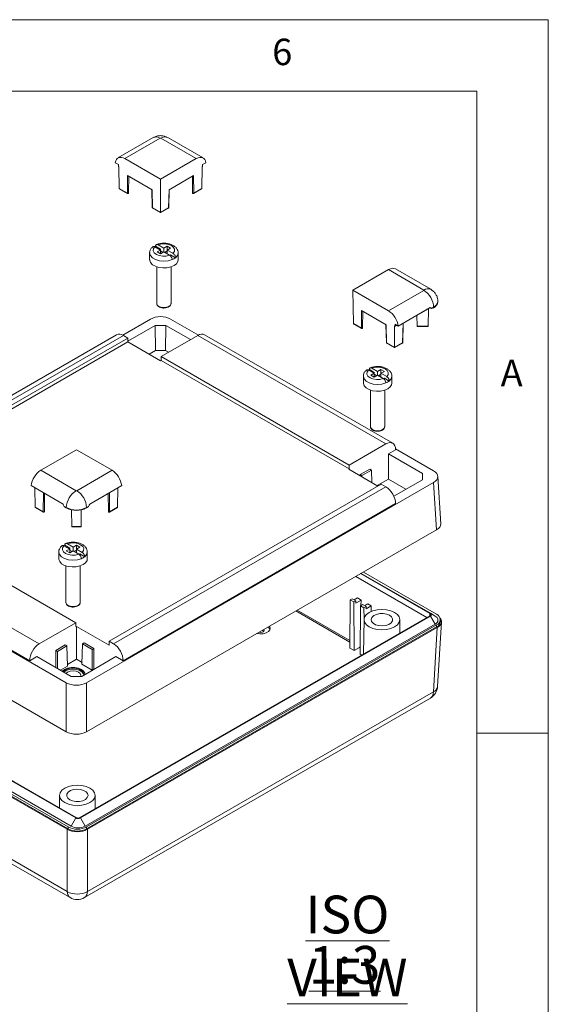
# Model space of a CAD drawing. Units: millimetres. Extents: x 5 to 292, y 5 to 205.
# Drawn here: x 255 to 292, y 136 to 205 of the extents above; entities that cross this region are included whole.
import ezdxf

# ---------------------------------------------------------------- set-up
doc = ezdxf.new("R2010")
doc.units = ezdxf.units.MM
doc.styles.add('SLDTEXTSTYLE0', font='TXT', dxfattribs={"width": 0.75})

# ---------------------------------------------------------------- blocks, each defined once
blk = doc.blocks.new('SW_NOTE_4')
at = {"color": 0, "linetype": 'Continuous', "lineweight": 0, "char_height": 2.6458, "attachment_point": 2, "style": 'SLDTEXTSTYLE0'}
for s, insert in [('\\LISO VIEW', (9.467, 3.411)), ('\\L1:3', (9.27, -0.117))]:
    blk.add_mtext(s, dxfattribs=dict(at, insert=insert))

msp = doc.modelspace()

# ---------------------------------------------------------------- linework, layer by layer
at = {"color": 7, "linetype": 'Continuous', "lineweight": 0}
for p, q in [((292, 205), (5, 205)), ((292, 77.25), (292, 205)), ((287, 200), (10, 200)), ((287, 60.25), (287, 200)), ((287, 155), (292, 155))]:
    msp.add_line(p, q, dxfattribs=at)
at = {"color": 7, "linetype": 'Continuous', "lineweight": 15}
for p, q in [((264.3357, 196.7394), (261.8626, 195.3117)), ((264.819, 196.6915), (262.3441, 195.2628)), ((267.341, 195.2628), (264.8662, 196.6915)), ((267.8226, 195.3117), (265.3494, 196.7394)), ((262.3441, 195.2628), (264.8426, 193.8205)), ((264.8426, 193.8205), (267.341, 195.2628)), ((261.9014, 194.8439), (261.6723, 194.9762)), ((261.9014, 194.8439), (261.9025, 194.7084)), ((261.9025, 194.7084), (261.9322, 194.6912)), ((261.9553, 193.1666), (261.9322, 194.6912)), ((267.7299, 193.1666), (267.753, 194.6912)), ((267.753, 194.6912), (267.7827, 194.7084)), ((267.7837, 194.8439), (267.7827, 194.7084)), ((268.0129, 194.9762), (267.7837, 194.8439)), ((262.5166, 192.8426), (262.53, 194.0763)), ((264.2489, 193.084), (262.53, 194.0763)), ((262.6146, 194.0275), (262.602, 192.863)), ((267.1552, 194.0763), (265.4362, 193.084)), ((267.0832, 192.863), (267.0706, 194.0275)), ((267.1552, 194.0763), (267.1686, 192.8426)), ((264.8426, 193.8205), (264.8426, 191.4998)), ((261.9553, 193.1666), (262.5166, 192.8426)), ((261.976, 193.1381), (262.527, 192.82)), ((264.2346, 193.0923), (264.2666, 191.8434)), ((264.2489, 193.084), (264.2812, 191.8239)), ((265.4039, 191.8239), (265.4362, 193.084)), ((265.4186, 191.8434), (265.4506, 193.0923)), ((267.1582, 192.82), (267.7092, 193.1381)), ((267.1686, 192.8426), (267.7299, 193.1666)), ((264.2812, 191.8239), (264.8426, 191.4998)), ((264.8426, 191.4998), (265.4039, 191.8239)), ((264.2916, 191.8013), (264.8426, 191.4833)), ((264.8426, 191.4833), (265.3936, 191.8013)), ((264.8426, 191.4833), (264.8426, 191.4998)), ((264.4434, 189.0906), (264.8426, 188.8601)), ((264.8426, 188.9281), (264.4989, 189.1265)), ((265.0783, 188.9962), (264.6791, 189.2267)), ((265.314, 189.1323), (265.0783, 188.9962)), ((265.5497, 188.9962), (265.314, 189.1323)), ((265.314, 188.8601), (265.314, 189.1323)), ((264.0783, 188.656), (264.0783, 188.1797)), ((264.8426, 188.8601), (264.6069, 188.7241)), ((264.6069, 188.7241), (264.8426, 188.588)), ((264.8426, 188.9281), (264.7837, 188.8941)), ((264.8426, 188.8601), (264.8426, 188.9281)), ((264.8426, 188.588), (264.8426, 188.8601)), ((265.0193, 188.69), (264.8426, 188.792)), ((264.8426, 188.588), (265.0783, 188.7241)), ((265.0783, 188.7241), (265.0783, 188.9962)), ((265.0783, 188.7241), (265.4775, 188.4936)), ((265.314, 188.792), (265.1373, 188.69)), ((265.314, 188.8601), (265.5497, 188.9962)), ((265.314, 188.588), (265.314, 188.8601)), ((265.7132, 188.6297), (265.314, 188.8601)), ((265.4889, 188.4848), (265.5497, 188.5199)), ((265.8934, 188.3215), (265.5497, 188.5199)), ((266.0783, 188.1797), (266.0783, 188.656)), ((264.5783, 187.6797), (264.5783, 185.1176)), ((265.5783, 185.1176), (265.5783, 187.6797)), ((280.8109, 187.4868), (278.3125, 186.0445)), ((283.2858, 186.0581), (280.8109, 187.4868)), ((283.7691, 186.106), (281.296, 187.5337)), ((278.3125, 186.0445), (278.3479, 183.7034)), ((278.3125, 186.0445), (280.8109, 184.6022)), ((280.8109, 184.6022), (283.2858, 186.0309)), ((284.2622, 185.2279), (284.2622, 185.2552)), ((278.9092, 183.3793), (278.9226, 184.6131)), ((280.6415, 183.6207), (278.9226, 184.6131)), ((279.0072, 184.5642), (278.9946, 183.3997)), ((281.4931, 183.5339), (283.7271, 184.8235)), ((283.6041, 184.7449), (281.8458, 183.7299)), ((282.8075, 183.5137), (282.7992, 184.2803)), ((283.5908, 183.5137), (283.604, 184.7449)), ((283.6041, 184.7449), (283.6042, 184.7526)), ((283.7271, 184.8235), (283.8515, 184.7517)), ((283.9693, 184.847), (283.8279, 184.7653)), ((283.8279, 184.7653), (283.8515, 184.7517)), ((283.8515, 184.7517), (283.9693, 184.8197)), ((283.9693, 184.847), (283.9693, 184.8197)), ((264.1359, 184.0217), (262.1926, 182.8999)), ((264.4736, 183.5738), (262.5566, 182.4671)), ((264.4736, 183.5738), (265.2116, 183.5738)), ((264.489, 181.8104), (264.4736, 183.5738)), ((265.2116, 183.5738), (265.1961, 181.8104)), ((266.9341, 182.5794), (265.2116, 183.5738)), ((267.4926, 182.8999), (265.5493, 184.0217)), ((278.3479, 183.7034), (278.9092, 183.3793)), ((278.3686, 183.6749), (278.9196, 183.3568)), ((280.6272, 183.629), (280.6592, 182.3801)), ((280.6415, 183.6207), (280.6738, 182.3606)), ((281.2352, 183.5478), (281.2649, 183.5307)), ((281.2352, 182.0366), (281.2352, 183.5478)), ((281.4931, 183.5339), (281.2639, 183.6662)), ((281.2639, 183.6662), (281.2649, 183.5307)), ((281.2649, 183.5307), (281.3818, 183.5981)), ((281.8112, 182.3801), (281.846, 183.7376)), ((262.2413, 182.8737), (243.1788, 171.8691)), ((261.7615, 182.9236), (244.2472, 172.8128)), ((262.2413, 182.8737), (262.5531, 182.6937)), ((264.8808, 181.3941), (267.4439, 182.8737)), ((280.6138, 175.2708), (267.4439, 182.8737)), ((281.1006, 175.3167), (267.9237, 182.9236)), ((282.8075, 183.5137), (283.5908, 183.5137)), ((282.8286, 183.4929), (283.5696, 183.4929)), ((262.5572, 182.4239), (243.4865, 171.4146)), ((262.5531, 182.6937), (243.4906, 171.6891)), ((262.5572, 182.4239), (262.5531, 182.6937)), ((264.8426, 181.1046), (262.5572, 182.4239)), ((280.6738, 182.3606), (281.2352, 182.0366)), ((280.6842, 182.3381), (281.2352, 182.02)), ((281.2352, 182.0366), (281.7965, 182.3606)), ((281.2352, 182.02), (281.7862, 182.3381)), ((264.489, 181.8104), (264.0545, 181.5595)), ((265.1961, 181.8104), (264.489, 181.8104)), ((265.399, 181.6932), (265.1961, 181.8104)), ((281.2352, 182.0366), (281.2352, 182.02)), ((264.8767, 181.1243), (264.8426, 181.1046)), ((264.8808, 181.3941), (264.8767, 181.1243)), ((278.0549, 173.5167), (264.8767, 181.1243)), ((278.0508, 173.7912), (264.8808, 181.3941)), ((279.4105, 180.4503), (279.8097, 180.2198)), ((279.8097, 180.2878), (279.466, 180.4862)), ((279.8097, 180.2198), (279.574, 180.0837)), ((279.574, 180.0837), (279.8097, 179.9477)), ((280.0454, 180.3559), (279.6462, 180.5863)), ((279.8097, 180.2878), (279.7508, 180.2538)), ((279.8097, 180.2198), (279.8097, 180.2878)), ((279.8097, 179.9477), (279.8097, 180.2198)), ((279.9864, 180.0497), (279.8097, 180.1517)), ((279.8097, 179.9477), (280.0454, 180.0837)), ((280.2811, 180.4919), (280.0454, 180.3559)), ((280.0454, 180.0837), (280.0454, 180.3559)), ((280.0454, 180.0837), (280.4446, 179.8533)), ((280.2811, 180.1517), (280.1044, 180.0497)), ((280.5168, 180.3559), (280.2811, 180.4919)), ((280.2811, 180.2198), (280.2811, 180.4919)), ((280.2811, 180.2198), (280.5168, 180.3559)), ((280.2811, 179.9477), (280.2811, 180.2198)), ((280.6803, 179.9893), (280.2811, 180.2198)), ((279.0454, 180.0157), (279.0454, 179.5394)), ((280.456, 179.8445), (280.5168, 179.8796)), ((280.8604, 179.6812), (280.5168, 179.8796)), ((281.0454, 179.5394), (281.0454, 180.0157)), ((279.5454, 179.0394), (279.5454, 176.4773)), ((280.5454, 176.4773), (280.5454, 179.0394)), ((280.6138, 175.2708), (278.0508, 173.7912)), ((258.95, 174.8668), (256.4516, 173.4245)), ((261.4485, 173.4245), (258.95, 174.8668)), ((281.3093, 174.8692), (280.7996, 174.575)), ((283.1939, 173.1928), (280.7996, 174.575)), ((280.7996, 174.575), (280.7996, 172.8027)), ((283.9698, 173.3878), (281.3067, 174.9252)), ((256.4516, 173.4245), (258.9265, 171.9957)), ((258.9736, 171.9957), (261.4485, 173.4245)), ((278.0549, 173.5167), (278.0208, 173.497)), ((280.0699, 172.314), (278.0208, 173.497)), ((278.0508, 173.7912), (278.0549, 173.5167)), ((279.4954, 173.5036), (278.8315, 173.1204)), ((278.9494, 173.0523), (279.6133, 173.4356)), ((279.6133, 173.4356), (279.4954, 173.5036)), ((279.6133, 173.4356), (279.6397, 172.5624)), ((283.1847, 172.7615), (283.1939, 173.1928)), ((283.1939, 173.1928), (283.1939, 172.7668)), ((259.6567, 158.5362), (283.9698, 172.5719)), ((278.8315, 173.0289), (278.8315, 173.1204)), ((278.8315, 173.1204), (278.9494, 173.0523)), ((278.9494, 173.0523), (278.9494, 172.9609)), ((280.0116, 172.3477), (280.7996, 172.8027)), ((282.0278, 172.0937), (280.7996, 172.8027)), ((281.1814, 171.605), (283.1939, 172.7668)), ((284.1706, 169.2513), (283.9698, 172.5719)), ((284.4628, 169.6794), (284.262, 173)), ((255.7797, 172.3502), (258.0138, 171.0605)), ((256.0627, 170.8384), (256.0421, 172.1987)), ((256.7232, 171.8056), (256.7094, 170.5348)), ((259.8863, 171.0605), (262.1203, 172.3502)), ((261.1906, 170.5348), (261.1769, 171.8056)), ((261.239, 161.4432), (280.3015, 172.4478)), ((261.5513, 161.2629), (280.6138, 172.2675)), ((261.8374, 170.8384), (261.8579, 172.1987)), ((280.3015, 172.4478), (280.6138, 172.2675)), ((258.0188, 171.05), (256.7231, 171.798)), ((261.1769, 171.798), (259.8813, 171.05)), ((256.0627, 170.8384), (256.6241, 170.5144)), ((256.0834, 170.8099), (256.6344, 170.4918)), ((258.2429, 170.8118), (258.1015, 170.8935)), ((258.1015, 170.8935), (258.1251, 170.8526)), ((258.1251, 170.8526), (258.2429, 170.7846)), ((258.2429, 170.8118), (258.2429, 170.7846)), ((258.6215, 169.4786), (258.6089, 170.6502)), ((259.2786, 169.4786), (259.2912, 170.6502)), ((259.7986, 170.8935), (259.6571, 170.8118)), ((259.6571, 170.7846), (259.775, 170.8526)), ((259.6571, 170.8118), (259.6571, 170.7846)), ((259.775, 170.8526), (259.7986, 170.8935)), ((261.2656, 170.4918), (261.8166, 170.8099)), ((261.276, 170.5144), (261.8374, 170.8384)), ((262.2229, 160.0721), (281.3093, 171.0904)), ((245.7418, 170.3454), (258.9118, 162.7425)), ((239.8228, 169.1702), (258.2434, 158.5362)), ((258.6215, 169.4786), (259.2786, 169.4786)), ((258.6426, 169.4578), (259.2574, 169.4578)), ((259.6567, 155.0997), (284.1706, 169.2513)), ((243.1788, 168.8658), (256.3487, 161.2629)), ((242.4833, 167.6887), (255.6771, 160.0721)), ((257.7143, 167.7015), (257.7143, 167.2252)), ((258.0794, 168.1361), (258.4786, 167.9057)), ((258.4786, 167.9737), (258.135, 168.172)), ((258.4786, 167.9057), (258.2429, 167.7696)), ((258.2429, 167.7696), (258.4786, 167.6335)), ((258.7143, 168.0417), (258.3151, 168.2722)), ((258.4786, 167.9737), (258.4197, 167.9397)), ((258.4786, 167.9057), (258.4786, 167.9737)), ((258.4786, 167.6335), (258.4786, 167.9057)), ((258.6554, 167.7355), (258.4786, 167.8376)), ((258.4786, 167.6335), (258.7143, 167.7696)), ((258.95, 168.1778), (258.7143, 168.0417)), ((258.7143, 167.7696), (258.7143, 168.0417)), ((258.7143, 167.7696), (259.1135, 167.5391)), ((258.95, 167.8376), (258.7733, 167.7355)), ((259.1857, 168.0417), (258.95, 168.1778)), ((258.95, 167.9057), (258.95, 168.1778)), ((258.95, 167.9057), (259.1857, 168.0417)), ((258.95, 167.6335), (258.95, 167.9057)), ((259.3492, 167.6752), (258.95, 167.9057)), ((259.7143, 167.2252), (259.7143, 167.7015)), ((259.1249, 167.5303), (259.1857, 167.5654)), ((259.5294, 167.3671), (259.1857, 167.5654)), ((258.2143, 166.7253), (258.2143, 164.1632)), ((259.2143, 164.1632), (259.2143, 166.7253)), ((284.1743, 163.3334), (279.0468, 166.2934)), ((239.622, 165.8496), (258.2434, 155.0997)), ((283.7056, 163.3833), (278.8557, 166.183)), ((283.7412, 163.4038), (278.8913, 166.2036)), ((278.1298, 164.3451), (278.1041, 160.9577)), ((278.2712, 164.4268), (278.1298, 164.3451)), ((278.1298, 164.3451), (278.373, 164.2047)), ((278.5144, 164.2864), (278.2712, 164.4268)), ((278.373, 164.2047), (278.5144, 164.2864)), ((278.639, 164.4772), (278.4114, 164.3458)), ((278.5144, 164.2864), (278.5157, 164.1224)), ((278.5157, 164.1224), (278.8847, 164.3354)), ((278.639, 164.4772), (278.8847, 164.3354)), ((278.876, 163.9459), (278.8847, 164.3354)), ((278.373, 164.2047), (278.3987, 160.7876)), ((278.8487, 163.9301), (278.823, 160.5427)), ((278.9901, 164.0118), (278.8487, 163.9301)), ((278.8487, 163.9301), (279.0919, 163.7897)), ((279.2333, 163.8714), (278.9901, 164.0118)), ((279.0919, 163.7897), (279.2333, 163.8714)), ((279.0919, 163.7897), (279.0977, 163.014)), ((279.3579, 164.0622), (279.1303, 163.9308)), ((279.2333, 163.8714), (279.2346, 163.7074)), ((279.2346, 163.7074), (279.6036, 163.9204)), ((279.6036, 163.9204), (279.3579, 164.0622)), ((279.595, 163.5369), (279.6036, 163.9204)), ((259.1973, 149.0855), (283.7056, 163.2339)), ((259.2329, 149.065), (283.7412, 163.2133)), ((279.0941, 162.9636), (279.0684, 160.5569)), ((281.6042, 162.0208), (281.5941, 162.9636)), ((283.7412, 163.4038), (284.0712, 163.2133)), ((283.7412, 163.2133), (284.0712, 162.6418)), ((284.4428, 162.8231), (284.4428, 162.9592)), ((258.9118, 162.7425), (256.3487, 161.2629)), ((258.9118, 162.7425), (258.9159, 162.468)), ((258.9159, 162.468), (258.95, 162.4877)), ((258.95, 162.4877), (258.95, 160.1892)), ((258.95, 162.4877), (261.2349, 161.1687)), ((259.5629, 148.4934), (284.0712, 162.6418)), ((259.6612, 148.4339), (284.1743, 162.585)), ((259.6612, 148.2978), (284.1743, 162.4489)), ((284.2254, 162.4151), (259.7197, 148.2683)), ((283.9521, 157.8957), (284.2254, 162.4151)), ((284.1743, 162.4489), (284.1743, 162.585)), ((284.2436, 158.2717), (284.5176, 162.803)), ((278.8124, 161.0794), (278.8347, 162.0835)), ((258.1644, 161.1895), (257.5005, 160.8062)), ((257.5005, 159.608), (257.5005, 160.8062)), ((257.5005, 160.8062), (257.6183, 160.7382)), ((257.6183, 160.7382), (258.2822, 161.1215)), ((258.2822, 161.1215), (258.1644, 161.1895)), ((258.2822, 161.1215), (258.3254, 159.6925)), ((259.3821, 161.2575), (259.3389, 159.8286)), ((259.5, 161.3256), (259.3821, 161.2575)), ((259.3821, 161.2575), (260.046, 160.8743)), ((260.1639, 160.9423), (259.5, 161.3256)), ((260.046, 160.8743), (260.1639, 160.9423)), ((260.046, 160.8743), (260.046, 159.4204)), ((260.1639, 160.9423), (260.1639, 159.4884)), ((261.2349, 161.1687), (261.239, 161.4432)), ((261.5513, 161.2629), (261.239, 161.4432)), ((278.1041, 160.9577), (278.3987, 160.7876)), ((278.3987, 160.7876), (278.7657, 160.9995)), ((256.1868, 160.3663), (255.6771, 160.0721)), ((256.1868, 160.3663), (258.5811, 158.9842)), ((257.6183, 160.7382), (257.6183, 159.5399)), ((258.95, 160.1892), (258.3214, 159.8262)), ((259.343, 159.9623), (258.95, 160.1892)), ((259.319, 158.9842), (261.7133, 160.3663)), ((262.2229, 160.0721), (261.7133, 160.3663)), ((278.823, 160.5427), (278.9334, 160.479)), ((240.2323, 159.8433), (258.9029, 149.065)), ((240.2679, 159.8638), (258.9385, 149.0855)), ((257.8397, 159.4121), (258.3254, 159.6925)), ((259.3389, 159.8286), (260.046, 159.4204)), ((260.046, 159.4204), (260.1639, 159.4884)), ((260.1782, 159.4802), (260.1639, 159.4884)), ((258.3064, 148.2683), (239.6933, 159.0134)), ((239.7444, 159.1833), (258.3649, 148.4339)), ((239.7444, 159.0472), (258.3649, 148.2978)), ((239.9023, 159.2717), (258.5729, 148.4934)), ((259.319, 158.9842), (258.5811, 158.9842)), ((259.5477, 159.1162), (259.5477, 159.1278)), ((258.2434, 155.0997), (258.2434, 158.5362)), ((259.6567, 158.5362), (259.6567, 155.0997)), ((259.513, 143.477), (283.7454, 157.4661)), ((259.7197, 143.9066), (283.9521, 157.8957)), ((239.9666, 154.494), (258.3064, 143.9066)), ((240.1733, 154.0644), (258.5131, 143.477)), ((257.7631, 150.6495), (257.7537, 149.7695)), ((260.2731, 149.7066), (260.263, 150.6495)), ((258.9029, 149.065), (258.5729, 148.4934)), ((259.2329, 149.065), (259.5629, 148.4934)), ((258.3649, 148.2978), (258.3649, 148.4339)), ((259.6612, 148.2978), (259.6612, 148.4339)), ((258.3064, 143.9066), (258.3064, 148.2683)), ((259.7197, 148.2683), (259.7197, 143.9066))]:
    msp.add_line(p, q, dxfattribs=at)
at = {"color": 1, "linetype": 'Continuous', "lineweight": 15}
for p, q in [((281.7965, 182.3606), (281.8316, 183.7293)), ((256.6241, 170.5144), (256.6386, 171.8544)), ((261.2615, 171.8544), (261.276, 170.5144)), ((283.4934, 163.1114), (278.5141, 165.9859)), ((278.1073, 161.3796), (274.3211, 163.5653)), ((274.4137, 163.6187), (278.1081, 161.486)), ((283.7056, 163.3833), (283.7011, 163.2313)), ((278.8262, 160.9645), (278.7657, 160.9995)), ((278.8124, 161.0794), (278.827, 161.071))]:
    msp.add_line(p, q, dxfattribs=at)
at = {"color": 7, "linetype": 'Continuous', "lineweight": 15, "flags": 128}
for points in [[(262.602, 192.863), (262.5998, 192.8544), (262.5935, 192.8465), (262.5837, 192.8401), (262.5711, 192.8357), (262.5569, 192.8337), (262.5422, 192.8343), (262.5284, 192.8373), (262.5166, 192.8426)], [(267.1686, 192.8426), (267.1568, 192.8373), (267.143, 192.8343), (267.1283, 192.8337), (267.1141, 192.8357), (267.1015, 192.8401), (267.0916, 192.8465), (267.0854, 192.8544), (267.0832, 192.863)], [(264.4434, 189.0906), (264.3471, 188.9566), (264.333, 188.8117), (264.4025, 188.6723), (264.548, 188.554), (264.7529, 188.47), (264.9944, 188.4299), (265.2453, 188.438), (265.4775, 188.4936)], [(265.7132, 188.6297), (265.8094, 188.7637), (265.8236, 188.9085), (265.754, 189.048), (265.6086, 189.1663), (265.4036, 189.2502), (265.1621, 189.2904), (264.9112, 189.2822), (264.6791, 189.2267)], [(264.0783, 188.1797), (264.0808, 188.1385), (264.1413, 187.9779), (264.2777, 187.8337), (264.479, 187.7175), (264.7288, 187.6388), (265.0069, 187.6039), (265.2909, 187.6156), (265.5575, 187.673), (265.7854, 187.7715), (265.956, 187.903), (266.0554, 188.057), (266.0783, 188.1797)], [(278.9946, 183.3997), (278.9924, 183.3911), (278.9861, 183.3833), (278.9763, 183.3769), (278.9637, 183.3725), (278.9495, 183.3705), (278.9348, 183.371), (278.921, 183.374), (278.9092, 183.3793)], [(279.4105, 180.4503), (279.3142, 180.3162), (279.3001, 180.1714), (279.3696, 180.032), (279.515, 179.9137), (279.72, 179.8297), (279.9615, 179.7896), (280.2124, 179.7977), (280.4446, 179.8533)], [(280.6803, 179.9893), (280.7765, 180.1234), (280.7907, 180.2682), (280.7211, 180.4076), (280.5757, 180.526), (280.3707, 180.6099), (280.1292, 180.6501), (279.8783, 180.6419), (279.6462, 180.5863)], [(279.0454, 179.5394), (279.0479, 179.4982), (279.1084, 179.3376), (279.2448, 179.1934), (279.4461, 179.0772), (279.6959, 178.9985), (279.974, 178.9635), (280.2579, 178.9753), (280.5246, 179.0327), (280.7525, 179.1312), (280.9231, 179.2627), (281.0225, 179.4166), (281.0454, 179.5394)], [(256.7094, 170.5348), (256.7073, 170.5262), (256.701, 170.5183), (256.6911, 170.5119), (256.6785, 170.5075), (256.6643, 170.5055), (256.6497, 170.5061), (256.6358, 170.5091), (256.6241, 170.5144)], [(261.276, 170.5144), (261.2642, 170.5091), (261.2504, 170.5061), (261.2358, 170.5055), (261.2215, 170.5075), (261.2089, 170.5119), (261.1991, 170.5183), (261.1928, 170.5262), (261.1906, 170.5348)], [(258.0794, 168.1361), (257.9832, 168.0021), (257.969, 167.8572), (258.0386, 167.7178), (258.184, 167.5995), (258.389, 167.5155), (258.6305, 167.4754), (258.8814, 167.4836), (259.1135, 167.5391)], [(259.3492, 167.6752), (259.4455, 167.8092), (259.4596, 167.9541), (259.3901, 168.0935), (259.2447, 168.2118), (259.0397, 168.2958), (258.7982, 168.3359), (258.5473, 168.3277), (258.3151, 168.2722)], [(257.7143, 167.2252), (257.7169, 167.184), (257.7774, 167.0235), (257.9138, 166.8792), (258.115, 166.7631), (258.3649, 166.6843), (258.643, 166.6494), (258.9269, 166.6611), (259.1936, 166.7185), (259.4214, 166.817), (259.592, 166.9485), (259.6915, 167.1025), (259.7143, 167.2252)], [(281.228, 163.4694), (280.9691, 163.5841), (280.6676, 163.6562), (280.3441, 163.6808), (280.0206, 163.6562), (279.7191, 163.5841), (279.4602, 163.4694), (279.2616, 163.32), (279.1367, 163.1459), (279.0941, 162.9592), (279.1367, 162.7724), (279.2616, 162.5984), (279.4602, 162.4489), (279.7191, 162.3342), (280.0206, 162.2622), (280.3441, 162.2376), (280.6676, 162.2622), (280.9691, 162.3342), (281.228, 162.4489), (281.4267, 162.5984), (281.5515, 162.7724), (281.5941, 162.9592), (281.5515, 163.1459), (281.4267, 163.32), (281.228, 163.4694)], [(280.8745, 163.2653), (280.6735, 163.3481), (280.4369, 163.3888), (280.1902, 163.3829), (279.9602, 163.3311), (279.7718, 163.239), (279.6454, 163.1166), (279.5948, 162.9771), (279.6253, 162.8356), (279.7337, 162.7076), (279.9083, 162.6068), (280.1301, 162.5442), (280.3751, 162.5266), (280.6168, 162.5558), (280.8288, 162.6288), (280.9884, 162.7375), (281.0782, 162.8703), (281.0884, 163.0127), (281.0179, 163.1493), (280.8745, 163.2653)], [(271.5946, 161.9913), (271.799, 161.9617), (272.0296, 161.9734), (272.2395, 162.0298), (272.4032, 162.1244), (272.501, 162.2455), (272.5212, 162.3786), (272.4699, 162.4966)], [(271.7472, 162.0794), (271.7614, 162.0757), (271.8571, 162.0647), (271.9528, 162.0757), (272.0339, 162.107), (272.0881, 162.1538), (272.1071, 162.209), (272.0881, 162.2642), (272.0816, 162.2725)], [(272.0776, 162.141), (272.0339, 162.175), (271.9626, 162.2038)], [(272.5132, 162.2771), (272.4613, 162.3717), (272.3823, 162.446)], [(259.5474, 159.116), (259.5374, 159.2031), (259.4568, 159.3462), (259.3036, 159.468), (259.0927, 159.5565), (258.8447, 159.603), (258.584, 159.603), (258.336, 159.5565), (258.1251, 159.468), (257.9718, 159.3462), (257.9658, 159.3393)], [(259.4559, 159.0632), (259.4637, 159.1099), (259.4331, 159.2514), (259.3247, 159.3794), (259.1501, 159.4802), (258.9283, 159.5428), (258.6833, 159.5604), (258.4417, 159.5312), (258.2296, 159.4582), (258.07, 159.3495), (258.0285, 159.3031)], [(258.0686, 159.28), (258.07, 159.2814), (258.2296, 159.3902), (258.4417, 159.4631), (258.6833, 159.4924), (258.9283, 159.4748), (259.1501, 159.4122), (259.3247, 159.3114), (259.4331, 159.1833), (259.462, 159.0938)], [(259.2485, 158.9842), (259.2643, 159.0598), (259.2225, 159.1813), (259.1032, 159.2843), (258.9248, 159.3531), (258.7143, 159.3773), (258.5038, 159.3531), (258.3254, 159.2843), (258.2164, 159.1947)], [(258.1292, 150.1348), (258.3881, 150.0201), (258.6895, 149.948), (259.0131, 149.9234), (259.3366, 149.948), (259.6381, 150.0201), (259.897, 150.1348), (260.0956, 150.2842), (260.2205, 150.4583), (260.2631, 150.645), (260.2205, 150.8318), (260.0956, 151.0058), (259.897, 151.1553), (259.6381, 151.27), (259.3366, 151.342), (259.0131, 151.3666), (258.6895, 151.342), (258.3881, 151.27), (258.1292, 151.1553), (257.9305, 151.0058), (257.8057, 150.8318), (257.7631, 150.645), (257.8057, 150.4583), (257.9305, 150.2842), (258.1292, 150.1348)], [(258.4827, 150.3389), (258.6837, 150.256), (258.9203, 150.2154), (259.167, 150.2213), (259.397, 150.2731), (259.5854, 150.3652), (259.7118, 150.4876), (259.7624, 150.6271), (259.7319, 150.7686), (259.6235, 150.8966), (259.4489, 150.9974), (259.2271, 151.06), (258.9821, 151.0776), (258.7404, 151.0484), (258.5283, 150.9754), (258.3688, 150.8666), (258.279, 150.7339), (258.2688, 150.5915), (258.3393, 150.4549), (258.4827, 150.3389)]]:
    msp.add_lwpolyline(points, dxfattribs=at)
at = {"color": 1, "linetype": 'Continuous', "lineweight": 15, "flags": 128}
for points in [[(265.6577, 188.1855), (265.3796, 188.1055), (265.0725, 188.0787), (264.766, 188.1076), (264.4896, 188.1893), (264.2699, 188.3161), (264.1283, 188.4757), (264.0784, 188.6473)], [(266.0783, 188.656), (266.0318, 188.482), (265.8934, 188.3215)], [(264.5783, 185.1176), (264.6163, 185.0072), (264.7247, 184.9135), (264.8869, 184.851), (265.0783, 184.829), (265.2696, 184.851), (265.4318, 184.9135), (265.5402, 185.0072), (265.5783, 185.1176), (265.5783, 185.1176)], [(280.6247, 179.5451), (280.3467, 179.4652), (280.0396, 179.4384), (279.7331, 179.4673), (279.4567, 179.549), (279.237, 179.6758), (279.0954, 179.8354), (279.0455, 180.007)], [(281.0454, 180.0157), (280.9989, 179.8417), (280.8604, 179.6812)], [(279.5454, 176.4773), (279.5834, 176.3669), (279.6918, 176.2732), (279.854, 176.2107), (280.0454, 176.1887), (280.2367, 176.2107), (280.3989, 176.2732), (280.5073, 176.3669), (280.5454, 176.4773), (280.5454, 176.4773)], [(259.2937, 167.231), (259.0157, 167.1511), (258.7086, 167.1242), (258.402, 167.1531), (258.1256, 167.2349), (257.906, 167.3617), (257.7643, 167.5212), (257.7144, 167.6929)], [(259.7143, 167.7015), (259.6678, 167.5276), (259.5294, 167.3671)], [(258.2143, 164.1632), (258.2524, 164.0527), (258.3608, 163.9591), (258.523, 163.8965), (258.7143, 163.8745), (258.9057, 163.8965), (259.0679, 163.9591), (259.1763, 164.0527), (259.2143, 164.1632), (259.2143, 164.1632)]]:
    msp.add_lwpolyline(points, dxfattribs=at)
at = {"color": 1, "linetype": 'Continuous', "lineweight": 15}
for centre, radius, start, end in [((264.5359, 196.2963), 0.4862, 54.382423, 114.307119), ((265.1493, 196.2963), 0.4862, 65.692881, 125.617577), ((262.5415, 192.8403), 0.025, 174.883172, 234.47604), ((267.1437, 192.8403), 0.025, 305.52396, 5.116828), ((264.2904, 191.846), 0.0239, 186.25535, 247.547012), ((264.3061, 191.8216), 0.025, 174.883172, 234.47604), ((265.3791, 191.8216), 0.025, 305.52396, 5.116828), ((265.3948, 191.846), 0.0239, 292.452988, 353.74465), ((283.567, 185.6766), 0.4739, 63.947793, 126.392016), ((283.7714, 185.2981), 0.4926, 293.687997, 355.077643), ((278.9341, 183.3771), 0.025, 174.883172, 234.47604), ((280.683, 182.3827), 0.0239, 186.25535, 247.547012), ((280.6987, 182.3584), 0.025, 174.883172, 234.47604), ((281.7717, 182.3584), 0.025, 305.52396, 5.116828), ((281.7874, 182.3827), 0.0239, 292.452988, 353.74465), ((256.6489, 170.5121), 0.025, 174.883172, 234.47604), ((261.2511, 170.5121), 0.025, 305.52396, 5.116828), ((283.7639, 158.3425), 0.4848, 292.832765, 351.608828), ((283.4655, 157.8653), 0.4875, 305.032938, 3.574474), ((258.793, 143.8762), 0.4875, 176.425526, 234.967062), ((259.2332, 143.8762), 0.4875, 305.032938, 3.574474)]:
    msp.add_arc(centre, radius, start, end, dxfattribs=at)
at = {"color": 7, "linetype": 'Continuous', "lineweight": 15}
for centre, radius, start, end in [((264.8426, 196.646), 0.0512, 62.609672, 117.390328), ((262.552, 192.8633), 0.05, 240.002688, 359.37841), ((267.1332, 192.8633), 0.05, 180.62159, 299.997312), ((264.3166, 191.8446), 0.05, 181.468968, 240.002688), ((265.3686, 191.8446), 0.05, 299.997312, 358.531032), ((264.9206, 188.0963), 1.1132, 112.260825, 116.016785), ((265.3107, 189.0586), 0.9396, 291.669664, 308.32496), ((283.2806, 186.0445), 0.0146, 290.783421, 69.216579), ((282.4853, 184.7794), 1.4856, 2.605478, 57.394522), ((283.7618, 185.2779), 0.5029, 294.374658, 354.305201), ((278.9446, 183.4001), 0.05, 240.002688, 359.37841), ((280.7092, 182.3814), 0.05, 181.468968, 240.002688), ((281.7612, 182.3814), 0.05, 299.997312, 358.531032), ((279.8877, 179.456), 1.1132, 112.260825, 116.016785), ((280.2778, 180.4183), 0.9396, 291.669664, 308.32496), ((259.727, 170.7443), 1.4856, 122.605478, 177.394522), ((258.95, 172.0412), 0.0512, 242.609672, 297.390328), ((258.1731, 170.7443), 1.4856, 2.605478, 57.394522), ((256.6594, 170.5351), 0.05, 240.002688, 359.37841), ((258.95, 172.1765), 1.537, 242.609672, 297.390328), ((258.95, 172.1493), 1.537, 242.609672, 297.390328), ((261.2406, 170.5351), 0.05, 180.62159, 299.997312), ((258.5567, 167.1418), 1.1132, 112.260825, 116.016785), ((258.9468, 168.1041), 0.9396, 291.669664, 308.32496), ((283.6772, 163.3086), 0.0799, 290.783421, 69.216579), ((283.705, 163.3086), 0.1019, 290.783421, 69.216579), ((283.9627, 162.9275), 0.3056, 290.783421, 69.216579), ((284.0323, 162.9592), 0.4002, 290.783421, 69.216579), ((283.984, 162.8688), 0.461, 294.374658, 354.305201), ((283.2454, 158.3321), 1, 299.997312, 356.538895), ((259.0679, 149.3834), 0.3586, 242.609672, 297.390328), ((259.0679, 149.3352), 0.2812, 242.609672, 297.390328), ((259.0131, 149.6849), 1.4089, 242.609672, 297.390328), ((259.0679, 149.4487), 1.0759, 242.609672, 297.390328), ((259.0131, 149.5488), 1.4089, 242.609672, 297.390328), ((259.0131, 145.175), 1.452, 240.876207, 299.123793), ((259.0131, 144.3431), 1, 240.002688, 299.997312)]:
    msp.add_arc(centre, radius, start, end, dxfattribs=at)
for centre, major_axis, ratio, start_param, end_param in [((262.3501, 194.4769), (-0.4896, 0.8336), 0.572322, 5.4935799, 6.926004), ((267.3351, 194.4769), (0.4896, 0.8336), 0.572322, 5.6403666, 7.0727907), ((262.026, 193.167), (0.0707, 0), 0.5773815, 3.1503193, 3.9270721), ((267.6592, 193.167), (0.0707, 0), 0.5773815, 5.4977059, 6.2744587), ((280.8169, 186.694), (0.4769, 0.8409), 0.5823971, 6.2787444, 7.0640613), ((264.8426, 183.6128), (1, 0), 0.5779913, 0.7860072, 2.3555855), ((280.8169, 183.8163), (-0.4896, 0.8336), 0.572322, 4.0611557, 5.4935799), ((283.1444, 185.1599), (0.9667, -0.5581), 0.0000704, 0.7854388, 0.923811), ((278.4186, 183.7037), (0.0707, 0), 0.5773815, 3.1503193, 3.9270721), ((262.2532, 182.0913), (-0.4957, 0.83), 0.56722, 5.4894397, 6.2747566), ((267.4319, 182.0913), (0.4957, 0.83), 0.56722, 0.0084287, 0.7937456), ((282.8575, 183.5429), (0.0444, 0.0444), 0.5176867, 2.6726227, 3.6192893), ((283.5408, 183.5429), (-0.0444, 0.0444), 0.5176867, 2.663896, 3.6105626), ((280.6257, 174.4746), (0.4704, 0.8446), 0.587367, 5.4886678, 7.0594641), ((256.4575, 172.6317), (0.4769, 0.8409), 0.5823971, 0.780876, 2.2133002), ((261.4425, 172.6317), (-0.4769, 0.8409), 0.5823971, 4.0698851, 5.5023093), ((283.2614, 172.9798), (1.0012, 0), 0.576585, 5.4983961, 7.0679745), ((280.6257, 171.485), (-0.4957, 0.83), 0.56722, 3.9186434, 5.4894397), ((256.1334, 170.8388), (0.0707, 0), 0.5773815, 3.1503193, 3.9270721), ((258.785, 171.2881), (-0.6836, 1.1839), 0.5773346, 1.4323835, 1.5707557), ((259.115, 171.2881), (0.6836, 1.1839), 0.5773346, 4.7124296, 4.8508018), ((261.7666, 170.8388), (0.0707, 0), 0.5773815, 5.4977059, 6.2744587), ((258.6715, 169.5078), (0.0444, 0.0444), 0.5176867, 2.6726227, 3.6192893), ((259.2286, 169.5078), (-0.0444, 0.0444), 0.5176867, 2.663896, 3.6105626), ((283.4622, 169.6592), (1.0012, 0), 0.576585, 5.4983961, 6.3180438), ((283.517, 162.8231), (1.0012, 0), 0.576585, 5.4983961, 6.7233726), ((256.3607, 160.4667), (0.4704, 0.8446), 0.587367, 0.7762788, 2.3470751), ((261.5394, 160.4667), (-0.4704, 0.8446), 0.587367, 3.9361102, 5.5069065), ((278.7653, 161.0542), (0.0329, 0.058), 0.5823971, 3.9224687, 5.4583584), ((258.95, 158.9452), (1, 0), 0.5779913, 3.9275998, 5.4971782), ((258.95, 155.5087), (1, 0), 0.5779913, 3.9275998, 5.4971782), ((259.0131, 148.6773), (1, 0), 0.5779913, 3.9275998, 5.4971782)]:
    msp.add_ellipse(centre, major_axis=major_axis, ratio=ratio, start_param=start_param, end_param=end_param, dxfattribs=at)
for points, knots in [([(265.3494, 196.7394), (265.2718, 196.7768), (265.1274, 196.8464), (264.8806, 196.8827), (264.6371, 196.8643), (264.4511, 196.8024), (264.3576, 196.7513), (264.3357, 196.7394)], [0, 0, 0, 0, 0.24301396, 0.45166903, 0.69811362, 0.92942684, 1, 1, 1, 1]), ([(264.3202, 189.1095), (264.2868, 189.0807), (264.2037, 189.0091), (264.1168, 188.8674), (264.0703, 188.7309), (264.0824, 188.6575), (264.0848, 188.6434)], [0, 0, 0, 0, 0.2353201, 0.5858371, 0.9205299, 1, 1, 1, 1]), ([(264.3037, 189.0954), (264.3169, 189.1034), (264.3441, 189.1197), (264.3948, 189.1147), (264.429, 189.0977), (264.4434, 189.0906)], [0, 0, 0, 0, 0.352565, 0.7288115, 1, 1, 1, 1]), ([(264.6791, 189.2267), (264.6585, 189.2362), (264.6173, 189.2554), (264.5626, 189.2507), (264.522, 189.221), (264.5016, 189.1757), (264.4997, 189.14), (264.4989, 189.1265)], [0, 0, 0, 0, 0.2203139, 0.4407659, 0.6577667, 0.8709084, 1, 1, 1, 1]), ([(266.0718, 188.6686), (266.0687, 188.7185), (266.0617, 188.83), (265.9716, 188.9852), (265.8312, 189.1248), (265.6388, 189.236), (265.4026, 189.3122), (265.1384, 189.3456), (264.8689, 189.3324), (264.6674, 189.287), (264.5629, 189.2455), (264.5357, 189.2347)], [0, 0, 0, 0, 0.0888946, 0.1985089, 0.3113343, 0.4333261, 0.5624004, 0.6923949, 0.822408, 0.9537022, 1, 1, 1, 1]), ([(265.4775, 188.4936), (265.4981, 188.4794), (265.5393, 188.451), (265.594, 188.3832), (265.6346, 188.3066), (265.6549, 188.2377), (265.6569, 188.1998), (265.6577, 188.1855)], [0, 0, 0, 0, 0.2203139, 0.4407659, 0.6577667, 0.8709084, 1, 1, 1, 1]), ([(265.8934, 188.3215), (265.8914, 188.3453), (265.8875, 188.393), (265.8573, 188.471), (265.8127, 188.5428), (265.7619, 188.5977), (265.7276, 188.6202), (265.7132, 188.6297)], [0, 0, 0, 0, 0.210192, 0.4203471, 0.6315889, 0.8456851, 1, 1, 1, 1]), ([(284.2558, 185.2553), (284.254, 185.3251), (284.2503, 185.4772), (284.168, 185.6939), (284.0413, 185.8876), (283.9024, 186.022), (283.8051, 186.0832), (283.7691, 186.106)], [0, 0, 0, 0, 0.2027851, 0.4420576, 0.6644608, 0.8756538, 1, 1, 1, 1]), ([(264.5823, 185.1198), (264.581, 185.1131), (264.5722, 185.0692), (264.6114, 184.9874), (264.697, 184.8945), (264.8358, 184.8263), (264.9803, 184.7911), (265.0693, 184.7975), (265.0957, 184.7994)], [0, 0, 0, 0, 0.0351331, 0.2302083, 0.4272209, 0.6557472, 0.8980317, 1, 1, 1, 1]), ([(265.0957, 184.7994), (265.1324, 184.7995), (265.2329, 184.8), (265.3851, 184.8505), (265.5092, 184.9371), (265.5744, 185.0354), (265.5725, 185.0963), (265.5718, 185.1175)], [0, 0, 0, 0, 0.1484051, 0.4064831, 0.6714463, 0.8856467, 1, 1, 1, 1]), ([(279.2873, 180.4692), (279.2539, 180.4404), (279.1708, 180.3687), (279.0839, 180.227), (279.0374, 180.0906), (279.0495, 180.0172), (279.0519, 180.0031)], [0, 0, 0, 0, 0.2353201, 0.5858371, 0.9205299, 1, 1, 1, 1]), ([(279.2708, 180.4551), (279.284, 180.463), (279.3112, 180.4794), (279.3618, 180.4743), (279.3961, 180.4574), (279.4105, 180.4503)], [0, 0, 0, 0, 0.352565, 0.7288115, 1, 1, 1, 1]), ([(279.6462, 180.5863), (279.6256, 180.5959), (279.5844, 180.6151), (279.5297, 180.6104), (279.4891, 180.5807), (279.4687, 180.5353), (279.4668, 180.4997), (279.466, 180.4862)], [0, 0, 0, 0, 0.2203139, 0.4407659, 0.6577667, 0.8709084, 1, 1, 1, 1]), ([(281.0389, 180.0283), (281.0358, 180.0782), (281.0288, 180.1897), (280.9387, 180.3449), (280.7983, 180.4845), (280.6059, 180.5957), (280.3697, 180.6719), (280.1055, 180.7053), (279.8359, 180.692), (279.6344, 180.6467), (279.53, 180.6052), (279.5028, 180.5944)], [0, 0, 0, 0, 0.0888946, 0.1985089, 0.3113343, 0.4333261, 0.5624004, 0.6923949, 0.822408, 0.9537022, 1, 1, 1, 1]), ([(280.4446, 179.8533), (280.4652, 179.8391), (280.5064, 179.8107), (280.5611, 179.7429), (280.6017, 179.6663), (280.622, 179.5974), (280.624, 179.5595), (280.6247, 179.5451)], [0, 0, 0, 0, 0.2203139, 0.4407659, 0.6577667, 0.8709084, 1, 1, 1, 1]), ([(280.8604, 179.6812), (280.8585, 179.705), (280.8546, 179.7526), (280.8244, 179.8306), (280.7798, 179.9025), (280.729, 179.9573), (280.6947, 179.9799), (280.6803, 179.9893)], [0, 0, 0, 0, 0.210192, 0.4203471, 0.6315889, 0.8456851, 1, 1, 1, 1]), ([(279.5494, 176.4795), (279.5481, 176.4728), (279.5393, 176.4289), (279.5785, 176.3471), (279.6641, 176.2542), (279.8029, 176.186), (279.9474, 176.1508), (280.0364, 176.1572), (280.0628, 176.1591)], [0, 0, 0, 0, 0.0351331, 0.2302083, 0.4272209, 0.6557472, 0.8980317, 1, 1, 1, 1]), ([(280.0628, 176.1591), (280.0995, 176.1592), (280.2, 176.1596), (280.3522, 176.2102), (280.4763, 176.2968), (280.5415, 176.395), (280.5396, 176.4559), (280.5389, 176.4771)], [0, 0, 0, 0, 0.1484051, 0.4064831, 0.6714463, 0.8856467, 1, 1, 1, 1]), ([(259.7078, 167.7141), (259.7047, 167.764), (259.6977, 167.8755), (259.6076, 168.0308), (259.4672, 168.1704), (259.2749, 168.2816), (259.0386, 168.3577), (258.7744, 168.3911), (258.5049, 168.3779), (258.3034, 168.3325), (258.199, 168.291), (258.1718, 168.2802)], [0, 0, 0, 0, 0.0888946, 0.1985089, 0.3113343, 0.4333261, 0.5624004, 0.6923949, 0.822408, 0.9537022, 1, 1, 1, 1]), ([(257.9562, 168.155), (257.9228, 168.1262), (257.8397, 168.0546), (257.7529, 167.9129), (257.7064, 167.7765), (257.7185, 167.703), (257.7208, 167.6889)], [0, 0, 0, 0, 0.2353201, 0.5858371, 0.9205299, 1, 1, 1, 1]), ([(257.9398, 168.141), (257.9529, 168.1489), (257.9801, 168.1653), (258.0308, 168.1602), (258.0651, 168.1432), (258.0794, 168.1361)], [0, 0, 0, 0, 0.352565, 0.7288115, 1, 1, 1, 1]), ([(258.3151, 168.2722), (258.2945, 168.2818), (258.2533, 168.301), (258.1986, 168.2963), (258.1581, 168.2665), (258.1377, 168.2212), (258.1357, 168.1855), (258.135, 168.172)], [0, 0, 0, 0, 0.2203139, 0.4407659, 0.6577667, 0.8709084, 1, 1, 1, 1]), ([(259.5294, 167.3671), (259.5275, 167.3909), (259.5236, 167.4385), (259.4934, 167.5165), (259.4488, 167.5883), (259.398, 167.6432), (259.3636, 167.6657), (259.3492, 167.6752)], [0, 0, 0, 0, 0.210192, 0.4203471, 0.6315889, 0.8456851, 1, 1, 1, 1]), ([(259.1135, 167.5391), (259.1341, 167.5249), (259.1753, 167.4965), (259.23, 167.4287), (259.2706, 167.3521), (259.291, 167.2833), (259.2929, 167.2453), (259.2937, 167.231)], [0, 0, 0, 0, 0.2203139, 0.4407659, 0.6577667, 0.8709084, 1, 1, 1, 1]), ([(258.2184, 164.1653), (258.217, 164.1586), (258.2082, 164.1147), (258.2474, 164.0329), (258.333, 163.94), (258.4719, 163.8718), (258.6163, 163.8367), (258.7054, 163.843), (258.7317, 163.8449)], [0, 0, 0, 0, 0.0351331, 0.2302083, 0.4272209, 0.6557472, 0.8980317, 1, 1, 1, 1]), ([(258.7317, 163.8449), (258.7684, 163.8451), (258.8689, 163.8455), (259.0212, 163.8961), (259.1452, 163.9827), (259.2105, 164.0809), (259.2086, 164.1418), (259.2079, 164.163)], [0, 0, 0, 0, 0.14840514, 0.40648311, 0.67144627, 0.88564668, 1, 1, 1, 1])]:
    msp.add_open_spline(points, degree=3, knots=knots, dxfattribs=at)

# ---------------------------------------------------------------- block references
at = {"color": 7, "linetype": 'Continuous', "lineweight": 0}
msp.add_blockref('SW_NOTE_4', (268.4616, 140.2088), dxfattribs=at)

# ---------------------------------------------------------------- texts
at = {"color": 7, "linetype": 'Continuous', "lineweight": 0, "char_height": 1.8521, "attachment_point": 1, "style": 'SLDTEXTSTYLE0'}
for s, insert in [('6', (272.6667, 203.668)), ('A', (288.6667, 181.168))]:
    msp.add_mtext(s, dxfattribs=dict(at, insert=insert))

doc.saveas('drawing.dxf')
